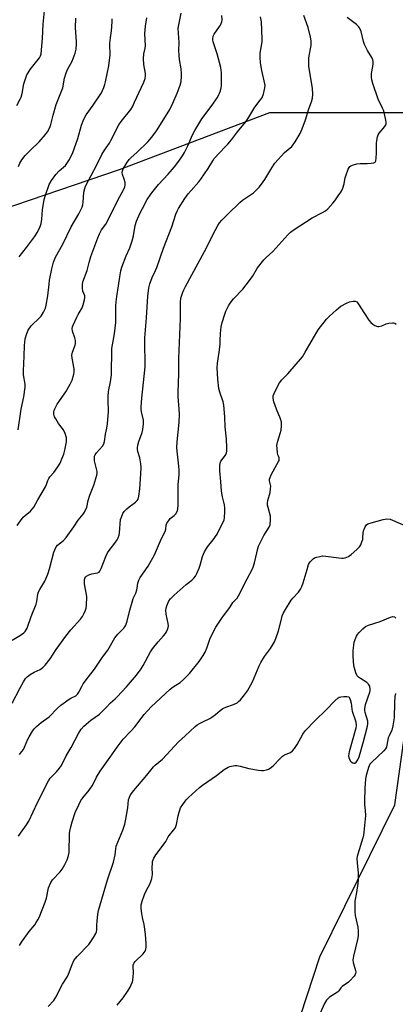
# Model space of a CAD drawing. Units: inches. Extents: x 1291768 to 1297768, y 573447 to 577447.
# Drawn here: x 1292095 to 1292265, y 574171 to 574616 of the extents above; entities that cross this region are included whole.
import ezdxf

# ---------------------------------------------------------------- set-up
doc = ezdxf.new("R2010")
doc.units = ezdxf.units.IN
doc.header["$MEASUREMENT"] = 0
doc.layers.add('NTRL-Trees', color=3, linetype='Continuous')
doc.layers.add('Undefined', color=1, linetype='Continuous')

msp = doc.modelspace()

# ---------------------------------------------------------------- linework, layer by layer
at = {"layer": 'NTRL-Trees'}
msp.add_polyline3d([(1292207.55, 574121.62, 0), (1292230.88, 574192.73, 0), (1292264.79, 574261.37, 0), (1292283.45, 574394.72, 0), (1292320.53, 574461.66, 0), (1292361.72, 574511.1, 0), (1292345.25, 574556.41, 0), (1292280.36, 574573.92, 0), (1292208.27, 574573.92, 0), (1292140.3, 574548.17, 0), (1292052.76, 574518.31, 0), (1291984.79, 574509.04, 0), (1291946.86, 574488.75, 0), (1291944.63, 574442.1, 0), (1291960.08, 574371.03, 0), (1291954.93, 574315.42, 0), (1291928.15, 574265.99, 0), (1291910.64, 574219.64, 0), (1291862.24, 574165.06, 0)], dxfattribs=at)
at = {"layer": 'Undefined'}
for points, elevation in [([(1292091.99, 574335.75), (1292095.77, 574338.02), (1292097.2, 574339.07), (1292097.83, 574339.66), (1292098.33, 574340.4), (1292098.69, 574341.2), (1292100.53, 574346.45), (1292102.8, 574352.04), (1292103.09, 574353.16), (1292103.62, 574356.57), (1292103.92, 574357.64), (1292104.44, 574358.67), (1292106.8, 574362.43), (1292108.05, 574365.61), (1292108.87, 574368.05), (1292110.8, 574375.49), (1292111.22, 574376.62), (1292111.87, 574377.86), (1292112.44, 574378.63), (1292115.15, 574380.83), (1292116.33, 574382.14), (1292119.91, 574386.89), (1292121.87, 574389.96), (1292123.99, 574392.65), (1292124.63, 574393.62), (1292125.18, 574394.66), (1292125.64, 574395.75), (1292126.34, 574398.85), (1292127.03, 574401.33), (1292128.84, 574405.81), (1292130.29, 574410.24), (1292130.45, 574411.07), (1292130.44, 574411.92), (1292129.2, 574416.82), (1292129.1, 574417.97), (1292129.21, 574418.8), (1292129.48, 574419.53), (1292130.01, 574420.44), (1292132.81, 574423.42), (1292133.4, 574424.37), (1292133.7, 574425.49), (1292134.2, 574428.87), (1292134.75, 574431.46), (1292135.06, 574433.41), (1292135.46, 574439.04), (1292135.27, 574444.27), (1292135.28, 574445.76), (1292135.57, 574448.13), (1292136.36, 574452.39), (1292136.78, 574455.53), (1292137.07, 574467.53), (1292138.18, 574474.09), (1292138.77, 574479.22), (1292138.84, 574481.23), (1292138.79, 574486.8), (1292138.91, 574488.5), (1292139.24, 574491.01), (1292140.04, 574495.77), (1292140.59, 574499.87), (1292141.13, 574502.64), (1292141.57, 574504.28), (1292143.54, 574509.29), (1292145.13, 574513), (1292146.13, 574516.08), (1292146.74, 574518.35), (1292147.56, 574523.09), (1292148.1, 574525.04), (1292149.62, 574528.41), (1292150.8, 574530.74), (1292153.01, 574534.76), (1292154.56, 574537.12), (1292155.65, 574538.55), (1292158.15, 574541.55), (1292162.46, 574546.26), (1292165.34, 574549.57), (1292167.27, 574552.03), (1292168.93, 574554.49), (1292169.8, 574556.01), (1292171.34, 574559.06), (1292173.41, 574563.95), (1292174.51, 574565.99), (1292177.68, 574571.17), (1292182.27, 574577.44), (1292184.57, 574580.77), (1292185.33, 574582), (1292185.69, 574582.78), (1292186.05, 574583.88), (1292186.42, 574585.27), (1292186.55, 574586.13), (1292186.58, 574587.89), (1292186.47, 574591.99), (1292186.25, 574594.45), (1292184.62, 574600.53), (1292182.82, 574606.02), (1292182.65, 574606.85), (1292182.63, 574607.41), (1292182.76, 574608.5), (1292183.17, 574609.5), (1292185.69, 574612.88), (1292186.13, 574613.59), (1292186.45, 574614.32), (1292186.7, 574615.07), (1292186.83, 574615.86), (1292186.74, 574617.88)], 436), ([(1292094.06, 574577.31), (1292095.67, 574580.08), (1292096.08, 574580.95), (1292096.52, 574582.59), (1292097.27, 574587.01), (1292098.66, 574591.03), (1292099.19, 574592.04), (1292100.18, 574593.47), (1292104.27, 574598.69), (1292104.74, 574599.63), (1292105.04, 574600.62), (1292105.73, 574607.55), (1292105.93, 574613.95), (1292106.79, 574621.43)], 426), ([(1292094.24, 574387.5), (1292095.72, 574389.69), (1292096.97, 574391.31), (1292097.8, 574392.1), (1292100.22, 574394.08), (1292101.02, 574394.9), (1292101.72, 574395.79), (1292103.51, 574399.14), (1292106.97, 574405.03), (1292107.42, 574406.05), (1292108.07, 574407.86), (1292108.51, 574408.8), (1292109, 574409.48), (1292110.76, 574411.46), (1292112.58, 574414.03), (1292113.64, 574415.71), (1292114.48, 574417.62), (1292115.31, 574419.83), (1292115.83, 574421.63), (1292116.46, 574425.41), (1292116.54, 574426.28), (1292116.49, 574427.14), (1292115.9, 574429.1), (1292115.19, 574430.71), (1292112.98, 574433.65), (1292111.68, 574435.67), (1292111.11, 574436.7), (1292110.9, 574437.24), (1292110.79, 574437.8), (1292110.8, 574438.93), (1292110.93, 574439.48), (1292111.26, 574440.29), (1292112.38, 574442.36), (1292116.23, 574447.86), (1292118.22, 574451.32), (1292119.03, 574453.14), (1292119.83, 574455.87), (1292119.97, 574456.88), (1292119.94, 574457.96), (1292119.67, 574459.95), (1292119.07, 574463.1), (1292118.99, 574464.52), (1292119.18, 574465.89), (1292120.39, 574468.93), (1292120.61, 574469.75), (1292120.64, 574470.31), (1292120.52, 574471.16), (1292120.24, 574472.31), (1292119.22, 574475.37), (1292119.15, 574476.48), (1292119.28, 574477.31), (1292119.52, 574478.09), (1292121.14, 574481.63), (1292121.79, 574482.89), (1292123.2, 574485.04), (1292123.63, 574485.82), (1292124.1, 574487.17), (1292124.68, 574489.42), (1292124.88, 574490.53), (1292124.83, 574491.33), (1292123.95, 574493.44), (1292123.75, 574494.55), (1292123.7, 574496.27), (1292123.91, 574497.66), (1292125.87, 574502.66), (1292126.73, 574506.27), (1292127.54, 574509.06), (1292130.65, 574517.48), (1292131.4, 574519.32), (1292132.33, 574521.1), (1292134.25, 574523.72), (1292135.57, 574525.89), (1292137.96, 574530.93), (1292140.61, 574536.19), (1292142.24, 574539.08), (1292142.9, 574540.56), (1292143.08, 574541.32), (1292143, 574542.39), (1292142.6, 574544.01), (1292141.86, 574546.14), (1292141.69, 574546.94), (1292141.77, 574547.77), (1292142.07, 574548.56), (1292143.74, 574551.28), (1292144.9, 574552.87), (1292145.8, 574553.81), (1292148.26, 574555.97), (1292153.19, 574560.77), (1292155.06, 574562.88), (1292157.14, 574565.85), (1292162.06, 574573.44), (1292163.23, 574575.45), (1292164.56, 574578.27), (1292166.53, 574582.78), (1292167.88, 574586.39), (1292168.28, 574588.07), (1292168.51, 574590.32), (1292168.52, 574591.76), (1292168.28, 574593.82), (1292167.57, 574597.99), (1292167.37, 574600.01), (1292167.27, 574602.04), (1292167.34, 574605.7), (1292166.95, 574611.98), (1292167.2, 574613.73), (1292168.32, 574618.9)], 434), ([(1292095.28, 574284.09), (1292096.37, 574285.43), (1292097.04, 574286.37), (1292097.6, 574287.38), (1292099.12, 574291.05), (1292099.64, 574292.09), (1292101.1, 574294.6), (1292101.96, 574295.77), (1292103.02, 574296.81), (1292105.06, 574298.57), (1292108.68, 574301.21), (1292112.39, 574305), (1292113.9, 574306.37), (1292117.74, 574309.18), (1292118.48, 574309.61), (1292120.72, 574310.64), (1292121.56, 574311.34), (1292122.16, 574312.27), (1292123.4, 574314.83), (1292124.11, 574316.06), (1292126.42, 574319.27), (1292129.22, 574322.64), (1292132.76, 574328.04), (1292135.21, 574331.28), (1292138.42, 574336.86), (1292139.72, 574338.42), (1292142.42, 574341.17), (1292142.94, 574341.84), (1292143.32, 574342.52), (1292143.94, 574344.4), (1292145.06, 574349.27), (1292146.14, 574352.92), (1292146.7, 574354.58), (1292147.77, 574356.94), (1292148.32, 574358.52), (1292148.48, 574359.32), (1292148.67, 574361.44), (1292149.12, 574362.81), (1292149.87, 574364.08), (1292153.41, 574369.25), (1292156.34, 574374.26), (1292159.5, 574381.67), (1292161.06, 574384.83), (1292161.35, 574385.91), (1292161.51, 574387.64), (1292161.9, 574388.63), (1292162.68, 574389.79), (1292163.41, 574390.65), (1292165.12, 574392), (1292165.88, 574392.78), (1292166.58, 574393.91), (1292166.86, 574394.9), (1292166.98, 574396.91), (1292166.99, 574406.07), (1292167.37, 574410.41), (1292167.43, 574412.62), (1292167.3, 574414.34), (1292166.48, 574421.06), (1292166.4, 574422.79), (1292166.53, 574425.36), (1292167.36, 574434.07), (1292167.53, 574437.8), (1292167.48, 574440.03), (1292167.03, 574445.83), (1292166.98, 574447.57), (1292167.29, 574456.17), (1292167.26, 574462.94), (1292168, 574481.02), (1292167.97, 574488.46), (1292168.23, 574490.17), (1292169.07, 574492.91), (1292169.52, 574493.97), (1292170.32, 574495.53), (1292178.91, 574511.23), (1292183.65, 574520.85), (1292184.86, 574523.06), (1292185.64, 574524.21), (1292186.75, 574525.51), (1292189.34, 574528.22), (1292194.74, 574533.5), (1292196.08, 574534.55), (1292200.95, 574537.87), (1292201.84, 574538.65), (1292203.48, 574540.34), (1292204.61, 574541.68), (1292206.08, 574543.82), (1292207.01, 574545.28), (1292209.19, 574549.07), (1292210.65, 574551.17), (1292214.92, 574555.94), (1292218.24, 574558.72), (1292219.82, 574560.76), (1292222.01, 574564.62), (1292222.96, 574566.75), (1292224.49, 574570.8), (1292226.03, 574575.72), (1292227.18, 574578.82), (1292227.62, 574580.54), (1292227.72, 574582.26), (1292227.57, 574585.13), (1292226.27, 574593.02), (1292226.03, 574595.05), (1292225.91, 574597.07), (1292226.02, 574598.82), (1292227.01, 574604.42), (1292227.08, 574606.38), (1292226.77, 574608.12), (1292225.71, 574612.43), (1292223.68, 574617.93)], 440), ([(1292091.94, 574307.27), (1292095.4, 574313.93), (1292097.1, 574316.96), (1292098.06, 574318.42), (1292098.82, 574319.2), (1292100.19, 574320.21), (1292101.88, 574321.26), (1292104.59, 574322.56), (1292105.79, 574323.43), (1292106.88, 574324.43), (1292109.16, 574327.34), (1292111.86, 574331.5), (1292116.16, 574337.51), (1292118.5, 574340.46), (1292122.86, 574345.33), (1292123.72, 574346.45), (1292124.58, 574348), (1292125.17, 574349.34), (1292125.37, 574350.17), (1292125.51, 574351.59), (1292125.64, 574355.3), (1292125.49, 574356.47), (1292124.89, 574359.41), (1292124.65, 574361.29), (1292124.6, 574362.74), (1292124.84, 574363.74), (1292125.22, 574364.38), (1292125.56, 574364.74), (1292126.54, 574365.34), (1292127.94, 574365.8), (1292130.55, 574366.17), (1292131.22, 574366.47), (1292131.57, 574366.86), (1292132.21, 574368.14), (1292134.33, 574373.6), (1292135.05, 574375.18), (1292135.84, 574376.33), (1292138.36, 574379.58), (1292139.35, 574381.03), (1292139.92, 574382.04), (1292140.27, 574383.15), (1292140.5, 574384.3), (1292140.98, 574390.2), (1292141.31, 574391.31), (1292142.02, 574392.91), (1292142.63, 574393.88), (1292143.79, 574395.11), (1292144.85, 574396.04), (1292146.52, 574397.18), (1292147.64, 574398.05), (1292148.44, 574398.83), (1292148.85, 574399.49), (1292149.2, 574400.8), (1292149.59, 574404.16), (1292150.13, 574410.95), (1292150.21, 574413.73), (1292150.1, 574415.47), (1292149.87, 574417.25), (1292149.68, 574418.09), (1292148.75, 574420.97), (1292148.59, 574421.81), (1292148.53, 574422.65), (1292148.71, 574423.78), (1292149.19, 574425.48), (1292150.77, 574429.51), (1292151.02, 574430.91), (1292151.28, 574433.46), (1292151.26, 574435.15), (1292150.38, 574438.86), (1292150.26, 574440.03), (1292150.25, 574441.2), (1292150.54, 574445.03), (1292152.02, 574459.17), (1292152.1, 574461.36), (1292151.84, 574469.22), (1292151.96, 574472.37), (1292152.71, 574481.29), (1292153.29, 574491.2), (1292153.78, 574494.94), (1292154.13, 574496.63), (1292155.23, 574499.53), (1292156.76, 574502.76), (1292157.31, 574504.09), (1292160.36, 574512.74), (1292164.06, 574522.46), (1292165.94, 574528.13), (1292166.5, 574529.49), (1292167.13, 574530.67), (1292169.99, 574535.2), (1292171.5, 574537.32), (1292172.78, 574538.9), (1292176.32, 574542.83), (1292177.2, 574543.98), (1292180.44, 574548.8), (1292182.56, 574552.31), (1292183.23, 574553.27), (1292185.57, 574555.86), (1292188.2, 574558.5), (1292189.34, 574559.77), (1292190.98, 574561.73), (1292193.76, 574565.33), (1292197.4, 574569.71), (1292198.38, 574571.19), (1292201.64, 574576.55), (1292204.05, 574579.61), (1292204.7, 574580.57), (1292205.05, 574581.31), (1292205.43, 574582.41), (1292206.14, 574585.26), (1292206.19, 574586.28), (1292206.12, 574587.08), (1292204.74, 574593.03), (1292204.17, 574596.55), (1292203.97, 574598.88), (1292204.01, 574600.91), (1292204.83, 574606.04), (1292204.96, 574607.41), (1292204.54, 574615.01), (1292204.1, 574617.34)], 438), ([(1292094.67, 574430.72), (1292096.08, 574440.05), (1292097.23, 574445.74), (1292097.9, 574450.04), (1292097.9, 574451.45), (1292097.13, 574455.66), (1292097.06, 574457.36), (1292097.44, 574463.96), (1292097.53, 574468.82), (1292097.91, 574471.93), (1292098.56, 574474.22), (1292099.28, 574475.83), (1292100.57, 574477.73), (1292101.14, 574478.37), (1292103.89, 574480.88), (1292105.04, 574482.17), (1292106.08, 574483.9), (1292106.99, 574485.7), (1292107.39, 574487.11), (1292108.07, 574491.23), (1292108.64, 574496.56), (1292108.91, 574498.29), (1292109.87, 574503.43), (1292110.69, 574506.53), (1292111.61, 574508.69), (1292114.87, 574514.66), (1292118.61, 574522.4), (1292122.17, 574528.3), (1292122.92, 574529.77), (1292123.54, 574531.34), (1292123.86, 574532.41), (1292124.02, 574533.55), (1292124.41, 574538.15), (1292124.74, 574539.68), (1292125.17, 574540.75), (1292130.25, 574550.47), (1292132.47, 574555.05), (1292133.7, 574557.04), (1292135.88, 574560.23), (1292136.61, 574561.43), (1292140.2, 574568.57), (1292141.19, 574570), (1292145.51, 574575.5), (1292146.31, 574576.71), (1292147.31, 574578.76), (1292151.42, 574587.84), (1292152.01, 574589.48), (1292152.18, 574590.59), (1292152.21, 574591.7), (1292151.43, 574595.71), (1292151.31, 574598.32), (1292151.43, 574600.59), (1292151.99, 574603.16), (1292152.14, 574604.25), (1292151.91, 574609.79), (1292152.15, 574613.03), (1292152.83, 574616.9)], 432), ([(1292094.79, 574549.71), (1292095.49, 574551.24), (1292096.34, 574552.68), (1292097.91, 574554.63), (1292100.27, 574557.12), (1292104.12, 574560.83), (1292107.06, 574564.14), (1292107.93, 574565.31), (1292108.95, 574567.33), (1292109.44, 574568.65), (1292110.45, 574572.83), (1292111.83, 574577.73), (1292114.82, 574585.28), (1292115.68, 574589.55), (1292116.38, 574591.96), (1292117.03, 574593.52), (1292119.13, 574597.27), (1292120.42, 574600.94), (1292120.83, 574602.62), (1292121.03, 574604.92), (1292121, 574606.1), (1292120.54, 574612.33), (1292120.7, 574616.62)], 428), ([(1292094.83, 574247.2), (1292095.76, 574248.59), (1292098.47, 574252.3), (1292099.53, 574254.03), (1292103.49, 574262.46), (1292108.36, 574272.29), (1292109.18, 574273.45), (1292111.94, 574276.29), (1292113.38, 574278.01), (1292114.2, 574279.13), (1292116.45, 574283.59), (1292118.67, 574287.32), (1292122, 574293.65), (1292123.22, 574295.57), (1292124.39, 574296.86), (1292127.52, 574299.64), (1292131.36, 574302.38), (1292132.85, 574303.67), (1292134.49, 574305.3), (1292136.39, 574307.49), (1292138.5, 574309.32), (1292139.34, 574310.15), (1292143.57, 574314.7), (1292148.11, 574320.03), (1292150.21, 574322.83), (1292151.14, 574324.33), (1292154.45, 574330.45), (1292155.34, 574331.87), (1292157.97, 574335), (1292160.41, 574337.66), (1292161.25, 574338.78), (1292161.68, 574339.52), (1292162.15, 574340.6), (1292162.42, 574341.44), (1292162.57, 574342.28), (1292162.47, 574343.36), (1292161.54, 574347.58), (1292161.4, 574349.33), (1292161.55, 574350.15), (1292161.87, 574351.23), (1292162.81, 574353.59), (1292163.47, 574354.49), (1292165.12, 574356.09), (1292170.59, 574360.85), (1292173.1, 574362.89), (1292174.07, 574363.83), (1292174.75, 574364.64), (1292175.42, 574365.89), (1292176.43, 574368.28), (1292176.88, 574369.65), (1292177.98, 574373.58), (1292178.9, 574375.67), (1292180.18, 574377.9), (1292182.74, 574381.1), (1292184.63, 574383.69), (1292186.01, 574386.75), (1292187.46, 574389.36), (1292187.74, 574390.16), (1292187.88, 574391.01), (1292188.06, 574393.94), (1292188.07, 574395.4), (1292187.84, 574396.84), (1292186.91, 574400.56), (1292186.49, 574403.07), (1292186.27, 574407.39), (1292185.84, 574412.32), (1292185.78, 574414.59), (1292185.9, 574415.65), (1292186.26, 574416.68), (1292188.3, 574419.37), (1292188.79, 574420.3), (1292188.93, 574421.1), (1292188.92, 574422.81), (1292188.73, 574426.55), (1292188.13, 574432.19), (1292187.98, 574436.6), (1292187.62, 574441.94), (1292187.34, 574443.39), (1292185.75, 574447.82), (1292185.32, 574449.48), (1292184.87, 574453.61), (1292184.57, 574458.83), (1292184.74, 574460.87), (1292185.48, 574465.91), (1292185.86, 574469.34), (1292185.99, 574471.07), (1292186.04, 574474.28), (1292186.38, 574477.28), (1292186.88, 574479.29), (1292187.96, 574482.97), (1292188.5, 574484.29), (1292189.75, 574486.82), (1292190.51, 574488.04), (1292191.98, 574489.91), (1292196.09, 574494.33), (1292197.72, 574496.23), (1292200.5, 574500.05), (1292202.82, 574503.89), (1292205.67, 574507.5), (1292206.63, 574508.56), (1292209.64, 574511.36), (1292216.45, 574518.89), (1292217.73, 574520.02), (1292219.3, 574521.23), (1292224.45, 574524.62), (1292227.49, 574526.48), (1292232.17, 574528.93), (1292233.43, 574529.67), (1292234.5, 574530.59), (1292236.83, 574533.11), (1292237.74, 574534.23), (1292239.28, 574536.38), (1292240.44, 574538.06), (1292240.89, 574538.87), (1292241.3, 574539.92), (1292241.86, 574541.83), (1292242.12, 574542.93), (1292242.38, 574544.6), (1292242.61, 574545.44), (1292243.76, 574548.45), (1292244.15, 574549.2), (1292244.48, 574549.62), (1292244.91, 574549.95), (1292245.67, 574550.32), (1292247.59, 574550.94), (1292249.23, 574551.1), (1292252.35, 574551.08), (1292254.14, 574551.17), (1292255.26, 574551.34), (1292255.91, 574551.66), (1292256.23, 574552.31), (1292256.41, 574553.43), (1292256.55, 574555.83), (1292256.47, 574560.27), (1292256.62, 574561.42), (1292257.02, 574563.13), (1292257.32, 574563.93), (1292257.76, 574564.67), (1292260.35, 574567.77), (1292260.77, 574568.46), (1292260.9, 574568.96), (1292260.89, 574569.76), (1292260.77, 574570.6), (1292260.19, 574573.41), (1292259.83, 574574.8), (1292259.29, 574576.1), (1292257.35, 574580.11), (1292254.86, 574587.13), (1292254.35, 574588.83), (1292254.25, 574589.97), (1292254.33, 574591.68), (1292254.88, 574594.82), (1292255.01, 574596.22), (1292255.02, 574597.05), (1292254.89, 574597.85), (1292254.45, 574598.86), (1292252.54, 574602.12), (1292251.18, 574604.72), (1292250.71, 574606.11), (1292249.54, 574610.7), (1292248.85, 574612.29), (1292248.35, 574612.99), (1292247.49, 574613.8), (1292243.33, 574617.03)], 442), ([(1292095.09, 574508.9), (1292098.44, 574513.06), (1292102.12, 574517.96), (1292103.45, 574520.05), (1292104.7, 574522.62), (1292105.08, 574523.96), (1292105.42, 574525.88), (1292105.76, 574530.08), (1292106.42, 574534.79), (1292107.01, 574536.79), (1292108.74, 574541.58), (1292109.75, 574543.32), (1292111.72, 574546.12), (1292113.2, 574547.71), (1292116, 574550.11), (1292117.04, 574551.42), (1292117.94, 574552.83), (1292119.34, 574556.03), (1292120.79, 574559.83), (1292121.59, 574562.31), (1292123.26, 574568.38), (1292124.37, 574571.04), (1292125.46, 574573.08), (1292128.6, 574577.38), (1292132.29, 574582.95), (1292132.82, 574583.98), (1292133.37, 574585.35), (1292133.87, 574586.74), (1292134.17, 574587.88), (1292135.67, 574595.13), (1292136.27, 574600.07), (1292136.28, 574601.21), (1292136.05, 574603.93), (1292136.08, 574605.32), (1292136.33, 574607.82), (1292136.86, 574610.97), (1292137.18, 574614.95), (1292137.1, 574616.42)], 430), ([(1292139.36, 574170.88), (1292142.09, 574174.17), (1292144.05, 574177.03), (1292145.08, 574178.78), (1292146.3, 574181.44), (1292146.54, 574182.28), (1292146.7, 574183.74), (1292146.73, 574185.52), (1292146.57, 574188.4), (1292146.63, 574188.95), (1292146.79, 574189.5), (1292147.06, 574190), (1292147.6, 574190.68), (1292151.2, 574194.17), (1292151.99, 574195.25), (1292152.39, 574196.22), (1292152.49, 574197.08), (1292152.5, 574198.57), (1292152.22, 574202.93), (1292151.58, 574207.33), (1292150.85, 574210.59), (1292150.55, 574212.33), (1292150.28, 574214.65), (1292150.28, 574216.21), (1292150.67, 574217.87), (1292151.73, 574220.89), (1292152.21, 574221.92), (1292153.47, 574224.15), (1292154.21, 574225.64), (1292154.63, 574226.71), (1292155.06, 574228.14), (1292155.24, 574228.97), (1292155.33, 574230.01), (1292155.29, 574233.08), (1292155.35, 574235.02), (1292155.44, 574235.84), (1292155.63, 574236.59), (1292155.98, 574237.34), (1292156.93, 574238.79), (1292158.79, 574241.39), (1292161.37, 574244.78), (1292162.46, 574246.97), (1292162.85, 574247.59), (1292164.91, 574249.94), (1292165.56, 574250.87), (1292165.93, 574251.65), (1292166.19, 574252.47), (1292166.9, 574256.44), (1292167.36, 574258.12), (1292168.08, 574260.01), (1292169.02, 574261.51), (1292170.64, 574263.66), (1292171.6, 574264.78), (1292176.61, 574269.22), (1292178.02, 574270.29), (1292184.26, 574274.69), (1292187.79, 574277.37), (1292189.52, 574278.42), (1292190.32, 574278.69), (1292191.73, 574279), (1292192.58, 574279.12), (1292193.44, 574279.13), (1292194.9, 574278.86), (1292198.92, 574277.78), (1292203.22, 574277.01), (1292204.66, 574276.84), (1292205.48, 574276.87), (1292206.81, 574277.14), (1292207.82, 574277.5), (1292208.56, 574277.94), (1292209.89, 574279.09), (1292212.96, 574282.38), (1292214.04, 574283.4), (1292215, 574283.96), (1292217.76, 574285.11), (1292218.63, 574285.77), (1292219.55, 574286.92), (1292220.74, 574288.65), (1292223.26, 574293.38), (1292224.3, 574294.81), (1292228.83, 574299.54), (1292233.79, 574304.28), (1292237.65, 574308.43), (1292239.23, 574309.69), (1292239.74, 574309.97), (1292240.35, 574310.18), (1292241.78, 574310.36), (1292243.19, 574310.36), (1292243.92, 574310.21), (1292244.12, 574310.09), (1292244.41, 574309.73), (1292244.69, 574308.98), (1292245.07, 574307.28), (1292245.25, 574306.12), (1292245.36, 574304.64), (1292245.55, 574303.66), (1292247.17, 574298.89), (1292247.41, 574297.18), (1292247.27, 574296.03), (1292244.22, 574285.28), (1292244.01, 574284.43), (1292243.92, 574283.58), (1292244.04, 574282.76), (1292244.31, 574281.97), (1292244.67, 574281.3), (1292245.13, 574280.78), (1292245.81, 574280.36), (1292246.28, 574280.22), (1292246.71, 574280.28), (1292247.28, 574280.68), (1292248.08, 574281.71), (1292248.63, 574283.11), (1292250.66, 574290.05), (1292252.47, 574296.93), (1292252.61, 574298.05), (1292252.55, 574299.18), (1292251.41, 574303.15), (1292251.3, 574303.99), (1292251.32, 574304.8), (1292251.63, 574306.72), (1292253.5, 574312.27), (1292253.69, 574313.11), (1292253.72, 574313.65), (1292253.47, 574314.93), (1292252.99, 574315.86), (1292252.13, 574316.63), (1292249.33, 574318.4), (1292248.38, 574319.09), (1292247.83, 574319.73), (1292247.26, 574321.04), (1292246.37, 574324.17), (1292246.01, 574328.55), (1292245.95, 574330.02), (1292246, 574331.17), (1292246.23, 574333.45), (1292246.47, 574334.86), (1292247.16, 574336.82), (1292247.53, 574337.63), (1292247.98, 574338.37), (1292248.71, 574339.25), (1292250.3, 574340.91), (1292251.59, 574342.01), (1292252.91, 574342.58), (1292258.25, 574344.27), (1292262.92, 574346.23), (1292263.97, 574346.42), (1292264.68, 574346.26), (1292265.29, 574345.77)], 448), ([(1292265.08, 574311.64), (1292264.76, 574310.27), (1292264.61, 574307.44), (1292264.5, 574300.77), (1292263.94, 574297.09), (1292263.44, 574295.17), (1292262.18, 574292.56), (1292261.86, 574291.72), (1292261.24, 574288.29), (1292261.01, 574287.47), (1292260.6, 574286.74), (1292259.82, 574285.86), (1292254.32, 574280.56), (1292253.59, 574279.75), (1292253.17, 574279.03), (1292252.87, 574278.23), (1292251.82, 574274.6), (1292251.6, 574273.16), (1292251.27, 574268.76), (1292251.11, 574263.25), (1292251.13, 574261.52), (1292251.46, 574258.8), (1292251.54, 574256.6), (1292250.84, 574249.07), (1292250.66, 574247.67), (1292250.41, 574246.56), (1292248.06, 574239.16), (1292247.76, 574238.04), (1292247.65, 574237.2), (1292247.73, 574235.22), (1292248.23, 574230.47), (1292248.28, 574227.41), (1292248.14, 574225.95), (1292247.54, 574221.83), (1292246.79, 574217.93), (1292246.7, 574216.45), (1292246.68, 574213.16), (1292246.85, 574211.42), (1292248.08, 574206.15), (1292248.22, 574204.37), (1292248.26, 574202.29), (1292248.02, 574200.58), (1292246.12, 574193.05), (1292245.94, 574192.2), (1292245.87, 574191.35), (1292246.04, 574190.25), (1292247.04, 574186.64), (1292247.15, 574185.81), (1292247.11, 574185.29), (1292246.92, 574184.79), (1292246.45, 574184.09), (1292244.5, 574181.89), (1292243.84, 574181.34), (1292241.01, 574179.34), (1292240.43, 574178.73), (1292239.48, 574177.45), (1292238.93, 574176.87), (1292235.35, 574174.49), (1292234.49, 574173.79), (1292233.95, 574173.17), (1292233.11, 574171.65), (1292229.09, 574162.99)], 448)]:
    msp.add_lwpolyline(points, dxfattribs=dict(at, elevation=elevation))
for points in [[(1292095.23, 574197.88, 444), (1292096.14, 574199.35, 444), (1292099.67, 574204.14, 444), (1292102.21, 574207.27, 444), (1292102.88, 574208.2, 444), (1292103.62, 574209.49, 444), (1292104.11, 574210.55, 444), (1292106.92, 574217.48, 444), (1292107.49, 574219.28, 444), (1292108.46, 574223.86, 444), (1292109.39, 574226.32, 444), (1292110.19, 574227.51, 444), (1292113.6, 574231.19, 444), (1292114.54, 574232.33, 444), (1292115.81, 574234.53, 444), (1292116.79, 574236.58, 444), (1292117.39, 574238.51, 444), (1292117.68, 574239.92, 444), (1292117.95, 574248.45, 444), (1292118.08, 574249.58, 444), (1292118.46, 574251.47, 444), (1292119.07, 574253.69, 444), (1292120.47, 574257.92, 444), (1292122.07, 574261.46, 444), (1292123.03, 574263.32, 444), (1292123.88, 574264.52, 444), (1292126.72, 574268.05, 444), (1292128.12, 574269.96, 444), (1292128.72, 574270.97, 444), (1292130.1, 574273.84, 444), (1292131.77, 574276.61, 444), (1292136.29, 574282.97, 444), (1292139.36, 574287.5, 444), (1292142.14, 574291.01, 444), (1292145.61, 574294.68, 444), (1292147.36, 574296.67, 444), (1292151.57, 574302.25, 444), (1292154.83, 574305.72, 444), (1292163.42, 574313.67, 444), (1292164.76, 574314.73, 444), (1292167.84, 574316.64, 444), (1292169.38, 574318.01, 444), (1292172.06, 574320.76, 444), (1292176.42, 574326.2, 444), (1292178.26, 574328.84, 444), (1292179.16, 574330.33, 444), (1292179.88, 574332.12, 444), (1292181.39, 574336.75, 444), (1292183.93, 574341.68, 444), (1292187, 574346.22, 444), (1292190.36, 574350.59, 444), (1292191.67, 574352.76, 444), (1292193.04, 574354.1, 444), (1292193.58, 574354.77, 444), (1292194.16, 574355.79, 444), (1292198.06, 574363.47, 444), (1292200.34, 574367.62, 444), (1292200.79, 574368.71, 444), (1292201.37, 574370.68, 444), (1292202.04, 574373.23, 444), (1292202.91, 574377.16, 444), (1292203.27, 574378.25, 444), (1292205.71, 574382.99, 444), (1292208.01, 574386.73, 444), (1292208.44, 574387.79, 444), (1292208.73, 574390.07, 444), (1292208.72, 574391.79, 444), (1292207.61, 574395.68, 444), (1292207.38, 574396.81, 444), (1292207.31, 574397.65, 444), (1292207.48, 574398.78, 444), (1292208.48, 574402.45, 444), (1292208.73, 574404.15, 444), (1292208.74, 574405.28, 444), (1292208.28, 574407.69, 444), (1292208.26, 574408.5, 444), (1292208.47, 574409.31, 444), (1292208.94, 574410.37, 444), (1292210.7, 574413.77, 444), (1292212.31, 574416.47, 444), (1292212.53, 574416.95, 444), (1292212.63, 574417.45, 444), (1292212.52, 574418.22, 444), (1292212.04, 574419.49, 444), (1292211.84, 574420.31, 444), (1292211.6, 574422.29, 444), (1292211.56, 574423.7, 444), (1292211.82, 574425.14, 444), (1292213.07, 574429.15, 444), (1292213.44, 574430.6, 444), (1292213.63, 574432.59, 444), (1292213.62, 574434.28, 444), (1292213.23, 574435.67, 444), (1292211.35, 574440.04, 444), (1292210.18, 574443.37, 444), (1292209.79, 574445.05, 444), (1292209.89, 574446.12, 444), (1292210.29, 574447.18, 444), (1292211.53, 574449.78, 444), (1292212.75, 574452.05, 444), (1292213.82, 574453.35, 444), (1292216.51, 574456.04, 444), (1292223.04, 574463.79, 444), (1292224.31, 574465.78, 444), (1292230.2, 574475.88, 444), (1292231.23, 574477.29, 444), (1292234, 574480.68, 444), (1292235.21, 574481.94, 444), (1292238.43, 574484.96, 444), (1292239.52, 574485.93, 444), (1292240.47, 574486.61, 444), (1292243.05, 574487.99, 444), (1292244.38, 574488.56, 444), (1292245.97, 574488.91, 444), (1292246.49, 574488.93, 444), (1292246.97, 574488.84, 444), (1292247.6, 574488.52, 444), (1292248.16, 574487.93, 444), (1292251.08, 574483.31, 444), (1292253.08, 574480.34, 444), (1292253.98, 574479.18, 444), (1292254.85, 574478.47, 444), (1292255.82, 574477.92, 444), (1292256.57, 574477.6, 444), (1292257.09, 574477.48, 444), (1292257.62, 574477.47, 444), (1292258.96, 574477.76, 444), (1292260.97, 574478.62, 444), (1292262.06, 574478.92, 444), (1292263.72, 574479.16, 444), (1292264.24, 574479.13, 444), (1292264.74, 574478.98, 444), (1292265.44, 574478.53, 444)], [(1292108.25, 574170.29, 446), (1292110.81, 574173.04, 446), (1292111.73, 574174.49, 446), (1292114.72, 574180.48, 446), (1292116.93, 574183.91, 446), (1292117.48, 574184.89, 446), (1292119.07, 574189.37, 446), (1292119.9, 574191.15, 446), (1292120.42, 574191.86, 446), (1292121.41, 574192.97, 446), (1292126.57, 574198.37, 446), (1292128.75, 574201.55, 446), (1292129.78, 574203.34, 446), (1292130.05, 574204.11, 446), (1292130.2, 574204.9, 446), (1292130.22, 574207.11, 446), (1292130.34, 574208.85, 446), (1292130.68, 574212.03, 446), (1292131.01, 574213.75, 446), (1292132.47, 574218.87, 446), (1292135.09, 574227.5, 446), (1292137.74, 574235.46, 446), (1292138.52, 574238.75, 446), (1292138.76, 574241.56, 446), (1292139.01, 574242.67, 446), (1292141.91, 574249.89, 446), (1292142.86, 574252.64, 446), (1292143.37, 574254.94, 446), (1292143.8, 574257.47, 446), (1292144.17, 574260, 446), (1292144.55, 574263.59, 446), (1292144.94, 574264.9, 446), (1292145.45, 574265.88, 446), (1292146.91, 574267.93, 446), (1292152.86, 574274.76, 446), (1292155.76, 574278.58, 446), (1292156.61, 574279.36, 446), (1292159.88, 574282.09, 446), (1292167.18, 574289.84, 446), (1292170.05, 574292.58, 446), (1292174.67, 574296.8, 446), (1292175.6, 574297.55, 446), (1292176.57, 574298.14, 446), (1292178.34, 574299.06, 446), (1292181.2, 574300.38, 446), (1292182.2, 574300.94, 446), (1292183.85, 574302.17, 446), (1292185.89, 574304.02, 446), (1292187.16, 574304.88, 446), (1292188.43, 574305.44, 446), (1292191.91, 574306.69, 446), (1292193.58, 574307.54, 446), (1292194.24, 574308.01, 446), (1292195.09, 574308.82, 446), (1292196.93, 574311.01, 446), (1292198.25, 574312.87, 446), (1292200.57, 574317, 446), (1292203.53, 574324.15, 446), (1292204.3, 574325.72, 446), (1292205.94, 574328.38, 446), (1292208.7, 574331.96, 446), (1292210.42, 574334.99, 446), (1292211.1, 574336.56, 446), (1292212.32, 574340.05, 446), (1292213.57, 574345.3, 446), (1292213.96, 574346.69, 446), (1292214.38, 574347.78, 446), (1292215.38, 574349.58, 446), (1292218, 574353.85, 446), (1292218.75, 574354.75, 446), (1292221.27, 574357.47, 446), (1292222.23, 574358.8, 446), (1292222.83, 574360.07, 446), (1292223.43, 574361.66, 446), (1292225.17, 574367.67, 446), (1292225.89, 574369.88, 446), (1292226.26, 574370.64, 446), (1292226.74, 574371.33, 446), (1292227.88, 574372.53, 446), (1292228.59, 574372.94, 446), (1292229.38, 574373.22, 446), (1292231.04, 574373.63, 446), (1292232.15, 574373.79, 446), (1292233.62, 574373.71, 446), (1292239.46, 574372.91, 446), (1292240.9, 574372.77, 446), (1292241.47, 574372.79, 446), (1292242.32, 574372.96, 446), (1292243.94, 574373.58, 446), (1292245.1, 574374.42, 446), (1292247.61, 574376.77, 446), (1292248.78, 574377.98, 446), (1292249.4, 574378.89, 446), (1292249.98, 574380.16, 446), (1292250.32, 574381.23, 446), (1292250.42, 574382.07, 446), (1292250.47, 574384.08, 446), (1292250.72, 574385.18, 446), (1292251.39, 574387.02, 446), (1292251.96, 574387.89, 446), (1292252.66, 574388.31, 446), (1292254.05, 574388.77, 446), (1292259.53, 574390.3, 446), (1292260.4, 574390.47, 446), (1292261.25, 574390.52, 446), (1292262.63, 574390.35, 446), (1292263.73, 574390.01, 446), (1292269.6, 574387.42, 446)]]:
    msp.add_polyline3d(points, dxfattribs=at)

doc.saveas('drawing.dxf')
